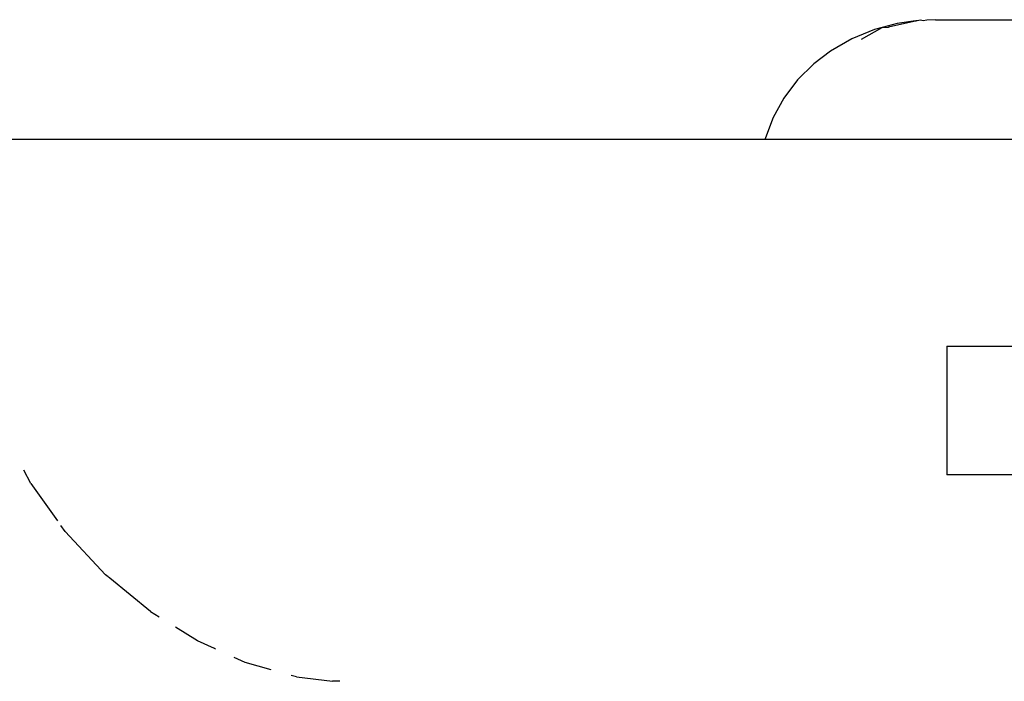
# Model space of a CAD drawing. Units: millimetres. Extents: x 1238 to 2652, y -58 to 356.
# Drawn here: x 2073 to 2079, y 87 to 91 of the extents above; entities that cross this region are included whole.
import ezdxf

# ---------------------------------------------------------------- set-up
doc = ezdxf.new("R2010")
doc.units = ezdxf.units.MM
doc.layers.add('VP-EQ', color=7, linetype='Continuous', true_color=0x8a3492)

# ---------------------------------------------------------------- blocks, each defined once
blk = doc.blocks.new('wd0520')
at = {"layer": 'VP-EQ', "color": 0}
for p, q in [((2078.0736, 90.5436), (2078.2032, 90.6166)), ((2078.2032, 90.6166), (2078.1552, 90.6038)), ((2078.2949, 90.641), (2078.2032, 90.6166)), ((2078.2032, 90.6166), (2078.241, 90.6185)), ((2078.241, 90.6185), (2078.249, 90.6219)), ((2078.249, 90.6219), (2078.4093, 90.6569)), ((2078.4093, 90.6569), (2078.2949, 90.641)), ((2078.4093, 90.6569), (2078.4125, 90.657)), ((2078.4189, 90.6584), (2078.4125, 90.657)), ((2078.4414, 90.6613), (2078.4189, 90.6584)), ((2078.4577, 90.6584), (2078.4414, 90.6613)), ((2078.4793, 90.6627), (2078.4577, 90.6584)), ((2078.534, 90.6648), (2078.4793, 90.6627)), ((2078.534, 90.6648), (2086.3616, 90.6648)), ((2078.1552, 90.6038), (2078.0139, 90.5462)), ((2078.0139, 90.5462), (2077.8807, 90.4693)), ((2077.8807, 90.4693), (2077.7775, 90.3903)), ((2077.677, 90.2903), (2077.7775, 90.3903)), ((2077.677, 90.2903), (2077.5916, 90.1777)), ((2077.5916, 90.1777), (2077.5248, 90.0574)), ((2077.5248, 90.0574), (2077.4763, 89.9302)), ((2075.9795, 89.9198), (2057.9473, 89.9198)), ((2077.4727, 89.9198), (2075.9795, 89.9198)), ((2077.4763, 89.9302), (2077.4727, 89.9198)), ((2084.3267, 89.9198), (2077.4727, 89.9198)), ((2078.6045, 88.6348), (2078.6045, 87.8348)), ((2078.6045, 88.6348), (2079.2848, 88.6348)), ((2072.9109, 87.7808), (2072.8674, 87.8653)), ((2079.2848, 87.8348), (2078.6045, 87.8348)), ((2072.9109, 87.7808), (2073.0767, 87.55)), ((2073.1252, 87.4826), (2073.0984, 87.5199)), ((2073.1252, 87.4826), (2073.3768, 87.2148)), ((2073.3926, 87.2018), (2073.3768, 87.2148)), ((2073.4038, 87.1926), (2073.3943, 87.1998)), ((2073.6553, 86.9857), (2073.4038, 87.1926)), ((2073.6553, 86.9857), (2073.7089, 86.9521)), ((2073.9475, 86.8028), (2073.8111, 86.8882)), ((2074.0529, 86.7552), (2073.9475, 86.8028)), ((2074.0602, 86.7511), (2074.0529, 86.7552)), ((2074.2429, 86.6692), (2074.1761, 86.6994)), ((2074.4064, 86.6233), (2074.2429, 86.6692)), ((2074.5626, 86.5795), (2074.529, 86.589)), ((2074.5626, 86.5795), (2074.7859, 86.552)), ((2074.8321, 86.5539), (2074.7859, 86.552))]:
    blk.add_line(p, q, dxfattribs=at)
blk = doc.blocks.new('wd0520 2d')
at = {"layer": 'VP-EQ', "color": 0}
blk.add_blockref('wd0520', (0, 0), dxfattribs=at)

msp = doc.modelspace()

# ---------------------------------------------------------------- block references
at = {"layer": 'VP-EQ', "color": 0}
msp.add_blockref('wd0520 2d', (0, 0), dxfattribs=at)

doc.saveas('drawing.dxf')
